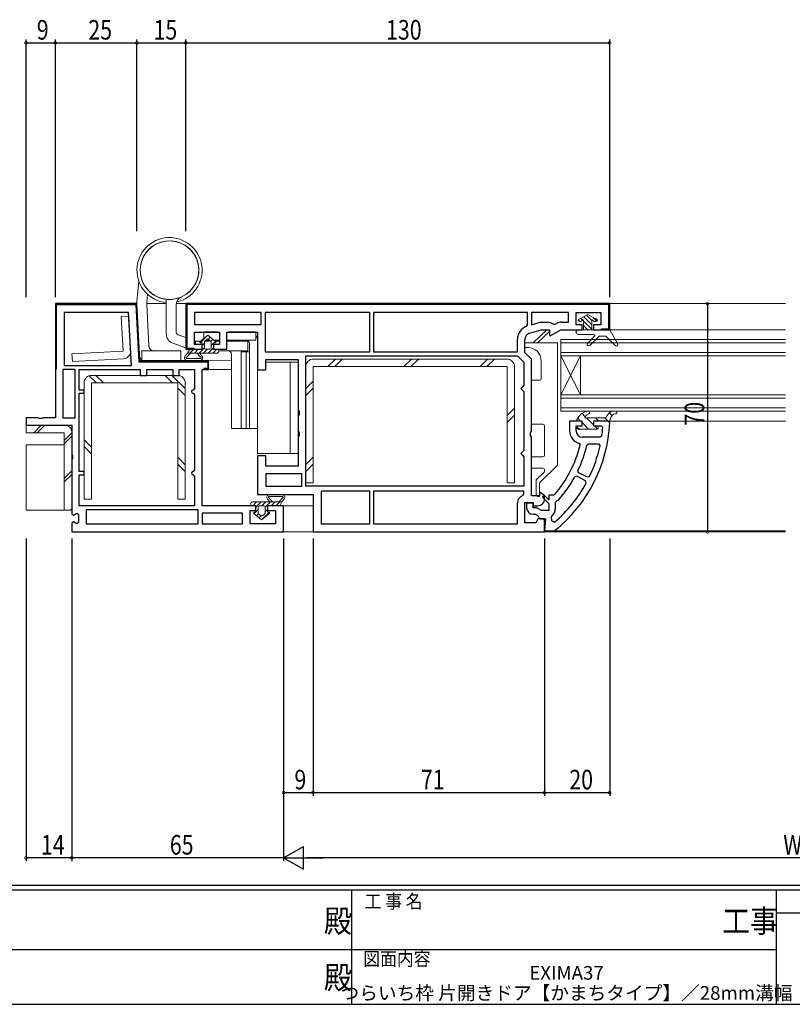
# Model space of a CAD drawing. Extents: x 0 to 793, y 0 to 564.
# Drawn here: x 286 to 523, y 0 to 302 of the extents above; entities that cross this region are included whole.
import ezdxf
from ezdxf.enums import TextEntityAlignment as Align

# ---------------------------------------------------------------- set-up
doc = ezdxf.new("R2010")
doc.units = 0
for name, color, linetype in [('USER1', 3, 'CONTINUOUS'), ('YKK_11', 7, 'CONTINUOUS'), ('YKK_12', 2, 'CONTINUOUS'), ('YKK_13', 4, 'CONTINUOUS'), ('YKK_D', 6, 'CONTINUOUS'), ('YKK_ZWAK', 7, 'CONTINUOUS')]:
    doc.layers.add(name, color=color, linetype=linetype)
doc.styles.get("Standard").update_dxf_attribs({"font": 'ROMANS.SHX', "bigfont": 'EXTFONT.SHX'})
doc.styles.add('YKK_OSSTYLE1', font='romans.shx', dxfattribs={"width": 0.9, "bigfont": 'EXTFONT.SHX'})

# ---------------------------------------------------------------- blocks, each defined once
blk = doc.blocks.new('A201')
at = {"layer": 'YKK_ZWAK', "color": 254, "linetype": 'Continuous'}
for p, q in [((571, 35), (21, 35)), ((544, 34), (21, 34)), ((296, 34), (296, 9)), ((389, 34), (389, 9)), ((21, 9), (544, 9))]:
    blk.add_line(p, q, dxfattribs=at)
at = {"layer": 'YKK_ZWAK', "color": 131, "linetype": 'Continuous'}
for p, q in [((437.7, 29), (389, 29)), ((205, 21), (297, 21)), ((297, 21), (389, 21))]:
    blk.add_line(p, q, dxfattribs=at)
at = {"layer": 'YKK_ZWAK', "color": 131, "linetype": 'Continuous', "style": 'YKK_OSSTYLE1', "width": 0.9}
for s, p in [('工 事 名', (298.87, 30.05)), ('図面内容', (298.58, 17.47))]:
    blk.add_text(s, height=3, dxfattribs=at).set_placement(p)
at = {"layer": 'YKK_ZWAK', "color": 254, "linetype": 'Continuous', "style": 'YKK_OSSTYLE1', "width": 0.9}
for s, p in [('工事', (377.17, 24.75)), ('殿', (289.94, 24.75)), ('殿', (289.94, 12.37))]:
    blk.add_text(s, height=5, dxfattribs=at).set_placement(p)

msp = doc.modelspace()

# ---------------------------------------------------------------- linework, layer by layer
at = {"layer": 'YKK_11', "color": 7, "linetype": 'Continuous', "lineweight": 30, "ltscale": 0.5}
for p, q in [((296.99, 214.93), (296.99, 179.93)), ((321.99, 214.93), (296.99, 214.93)), ((297.29, 214.63), (321.7, 214.63)), ((297.29, 194.93), (297.29, 214.63)), ((321.7, 214.63), (322.62, 197.13)), ((322.9, 197.43), (321.99, 214.93)), ((336.99, 214.93), (336.99, 200.93)), ((466.99, 214.93), (336.99, 214.93)), ((337.29, 214.63), (337.29, 201.23)), ((466.69, 214.63), (337.29, 214.63)), ((466.69, 207.23), (466.69, 214.63)), ((466.99, 206.93), (466.99, 214.93)), ((296.99, 214.43), (296.99, 194.93)), ((299.69, 212.23), (299.69, 195.93)), ((319.42, 212.23), (299.69, 212.23)), ((320.28, 195.93), (319.42, 212.23)), ((339.69, 212.23), (339.69, 208.53)), ((360.09, 212.23), (339.69, 212.23)), ((360.09, 212.23), (339.69, 212.23)), ((360.09, 208.53), (360.09, 212.23)), ((361.29, 212.23), (361.29, 200.13)), ((393.39, 212.23), (361.29, 212.23)), ((393.39, 200.13), (393.39, 212.23)), ((394.59, 212.23), (394.59, 200.13)), ((441.79, 212.23), (394.59, 212.23)), ((441.79, 212.23), (394.59, 212.23)), ((441.79, 208.43), (441.79, 212.23)), ((442.99, 212.23), (442.99, 208.43)), ((454.39, 212.23), (442.99, 212.23)), ((454.39, 212.23), (442.99, 212.23)), ((454.39, 209.23), (454.39, 212.23)), ((456.69, 212.23), (464.29, 212.23)), ((456.69, 208.43), (456.69, 212.23)), ((464.29, 212.23), (464.29, 208.43)), ((339.69, 208.53), (360.09, 208.53)), ((441.46, 207.96), (441.79, 208.43)), ((442.99, 208.43), (445.65, 209.23)), ((445.65, 209.23), (447.99, 209.23)), ((449.71, 208.63), (450.27, 208.59)), ((450.27, 208.59), (450.72, 208.85)), ((452.12, 209.23), (454.39, 209.23)), ((458.49, 208.43), (456.69, 208.43)), ((458.49, 206.93), (458.49, 208.43)), ((461.99, 208.43), (461.99, 206.93)), ((464.29, 208.43), (461.99, 208.43)), ((339.69, 206.23), (347.29, 206.23)), ((339.69, 202.43), (339.69, 206.23)), ((347.29, 206.23), (347.29, 202.43)), ((349.59, 206.23), (358.99, 206.23)), ((349.59, 200.93), (349.59, 206.23)), ((358.99, 206.23), (358.99, 194.63)), ((442.41, 205.85), (445.99, 206.93)), ((445.99, 206.93), (448.49, 206.93)), ((448.49, 206.93), (448.49, 205.17)), ((448.71, 205.04), (451.99, 206.93)), ((451.99, 206.93), (458.49, 206.93)), ((461.99, 206.93), (466.99, 206.93)), ((464.49, 206.93), (464.49, 207.23)), ((464.49, 207.23), (466.69, 207.23)), ((464.49, 207.23), (466.69, 207.23)), ((466.49, 206.93), (464.49, 206.93)), ((341.99, 202.43), (339.69, 202.43)), ((341.99, 200.93), (341.99, 202.43)), ((345.49, 202.43), (345.49, 200.93)), ((347.29, 202.43), (345.49, 202.43)), ((438.69, 200.13), (438.69, 203.94)), ((440.99, 199.93), (440.99, 203.94)), ((448.49, 205.17), (448.71, 205.04)), ((336.99, 200.93), (341.99, 200.93)), ((337.29, 201.23), (339.49, 201.23)), ((339.49, 200.93), (337.49, 200.93)), ((339.49, 201.23), (339.49, 200.93)), ((345.49, 200.93), (349.59, 200.93)), ((361.29, 200.13), (393.39, 200.13)), ((361.29, 200.13), (393.39, 200.13)), ((394.59, 200.13), (438.69, 200.13)), ((442.99, 197.93), (440.99, 199.93)), ((322.62, 197.13), (343.49, 197.13)), ((343.99, 197.43), (322.9, 197.43)), ((343.49, 197.13), (343.69, 196.93)), ((343.69, 196.93), (343.69, 195.03)), ((343.69, 196.93), (343.69, 195.03)), ((343.99, 194.73), (343.99, 197.43)), ((361.49, 197.83), (371.49, 197.83)), ((361.49, 194.63), (361.49, 197.83)), ((371.49, 197.83), (371.49, 182.29)), ((373.79, 198.93), (438.73, 198.93)), ((373.79, 158.93), (373.79, 198.93)), ((438.73, 198.93), (440.69, 196.97)), ((440.69, 196.97), (440.69, 189.93)), ((442.99, 175.79), (442.99, 197.93)), ((296.99, 194.93), (297.29, 194.93)), ((299.29, 194.73), (299.29, 179.93)), ((303.09, 194.73), (299.29, 194.73)), ((299.69, 195.93), (320.28, 195.93)), ((299.69, 195.93), (320.28, 195.93)), ((303.09, 179.93), (303.09, 194.73)), ((303.09, 179.93), (303.09, 194.73)), ((304.29, 194.73), (322.99, 194.73)), ((304.29, 188.43), (304.29, 194.73)), ((322.99, 194.73), (322.99, 192.93)), ((324.99, 194.73), (332.99, 194.73)), ((324.99, 192.93), (324.99, 194.73)), ((332.99, 194.73), (332.99, 192.93)), ((334.99, 194.73), (339.69, 194.73)), ((334.99, 192.93), (334.99, 194.73)), ((339.69, 194.73), (339.69, 188.93)), ((341.99, 194.73), (343.99, 194.73)), ((341.99, 152.93), (341.99, 194.73)), ((342.49, 195.03), (342.49, 194.73)), ((343.69, 195.03), (342.49, 195.03)), ((358.99, 194.63), (361.49, 194.63)), ((322.99, 192.93), (324.99, 192.93)), ((332.99, 192.93), (334.99, 192.93)), ((305.79, 188.43), (304.29, 188.43)), ((304.29, 187.43), (305.79, 187.43)), ((304.29, 163.43), (304.29, 187.43)), ((305.79, 187.43), (305.79, 188.43)), ((339.69, 188.93), (339.19, 188.43)), ((339.19, 187.43), (339.69, 186.93)), ((440.19, 189.43), (439.69, 188.93)), ((439.69, 188.93), (440.19, 188.43)), ((440.69, 189.93), (440.19, 189.43)), ((440.19, 188.43), (440.69, 187.93)), ((440.69, 187.93), (440.69, 169.93)), ((339.69, 186.93), (339.69, 163.93)), ((371.49, 182.29), (371.74, 181.86)), ((371.74, 181.86), (371.74, 180.99)), ((287.99, 179.93), (287.99, 177.63)), ((291.62, 179.93), (287.99, 179.93)), ((292.05, 179.68), (291.62, 179.93)), ((292.92, 179.68), (292.05, 179.68)), ((293.35, 179.93), (292.92, 179.68)), ((296.99, 179.93), (293.35, 179.93)), ((299.29, 179.93), (303.09, 179.93)), ((371.74, 180.99), (371.49, 180.56)), ((371.49, 180.56), (371.49, 175.79)), ((454.69, 178.93), (454.69, 175.93)), ((458.49, 178.93), (454.69, 178.93)), ((458.49, 177.43), (458.49, 178.93)), ((461.99, 178.93), (461.99, 177.43)), ((466.49, 178.93), (461.99, 178.93)), ((466.99, 178.4), (466.49, 178.93)), ((287.99, 177.63), (301.99, 177.63)), ((301.99, 177.63), (301.99, 168.79)), ((371.49, 175.79), (371.74, 175.36)), ((371.74, 175.36), (371.74, 174.49)), ((442.74, 175.36), (442.99, 175.79)), ((442.74, 174.49), (442.74, 175.36)), ((456.69, 177.43), (458.49, 177.43)), ((456.69, 175.93), (456.69, 177.43)), ((461.99, 177.43), (464.38, 177.43)), ((464.38, 177.43), (464.88, 176.89)), ((371.74, 174.49), (371.49, 174.06)), ((371.49, 174.06), (371.49, 165.03)), ((442.99, 174.06), (442.74, 174.49)), ((442.99, 155.93), (442.99, 174.06)), ((464.1, 173.93), (458.69, 173.93)), ((464.1, 173.93), (458.69, 173.93)), ((464.59, 174.36), (464.1, 173.93)), ((440.19, 169.43), (439.69, 168.93)), ((440.69, 169.93), (440.19, 169.43)), ((457.57, 172.08), (457.92, 171.48)), ((459.99, 171.54), (460.48, 171.93)), ((460.48, 171.93), (463.56, 171.93)), ((463.56, 171.93), (464.04, 171.32)), ((301.99, 168.79), (302.24, 168.36)), ((302.24, 167.49), (301.99, 167.06)), ((301.99, 167.06), (301.99, 150.45)), ((302.24, 168.36), (302.24, 167.49)), ((358.99, 168.23), (358.99, 156.43)), ((361.49, 168.23), (358.99, 168.23)), ((361.49, 165.03), (361.49, 168.23)), ((439.69, 168.93), (440.19, 168.43)), ((440.19, 168.43), (440.69, 167.93)), ((440.69, 167.93), (440.69, 158.93)), ((305.79, 163.43), (304.29, 163.43)), ((305.79, 162.43), (305.79, 163.43)), ((339.69, 163.93), (339.19, 163.43)), ((371.49, 165.03), (361.49, 165.03)), ((457.46, 163.05), (457.24, 163.71)), ((304.29, 162.43), (305.79, 162.43)), ((304.29, 152.93), (304.29, 162.43)), ((339.19, 162.43), (339.69, 161.93)), ((339.69, 161.93), (339.69, 152.93)), ((361.49, 162.73), (361.49, 158.93)), ((372.59, 162.73), (361.49, 162.73)), ((372.59, 162.73), (361.49, 162.73)), ((372.59, 158.93), (372.59, 162.73)), ((456.92, 161.98), (456.25, 161.78)), ((459.59, 160.62), (456.92, 161.98)), ((459.59, 160.62), (456.92, 161.98)), ((460.14, 161.69), (457.46, 163.05)), ((459.8, 159.94), (459.59, 160.62)), ((460.82, 161.92), (460.14, 161.69)), ((361.49, 158.93), (372.59, 158.93)), ((440.69, 158.93), (373.79, 158.93)), ((440.69, 158.93), (373.79, 158.93)), ((378.49, 157.43), (378.49, 147.43)), ((393.39, 157.43), (378.49, 157.43)), ((393.39, 157.43), (378.49, 157.43)), ((393.39, 147.43), (393.39, 157.43)), ((394.59, 157.43), (394.59, 147.43)), ((440.69, 157.43), (394.59, 157.43)), ((440.69, 157.43), (394.59, 157.43)), ((440.69, 156.56), (440.69, 157.43)), ((358.99, 156.43), (375.99, 156.43)), ((375.99, 156.43), (375.99, 144.93)), ((440.35, 156.08), (440.69, 156.56)), ((445.49, 155.93), (442.99, 155.93)), ((445.73, 156.95), (445.49, 156.83)), ((445.49, 156.83), (445.49, 155.93)), ((446.99, 155.93), (445.73, 156.95)), ((446.97, 156.11), (446.4, 155.54)), ((446.4, 155.54), (448.29, 153.66)), ((448.29, 154.79), (446.97, 156.11)), ((446.99, 154.93), (446.99, 155.93)), ((448.29, 156.23), (448.29, 154.79)), ((449.74, 156.23), (448.29, 156.23)), ((450.12, 156.4), (449.74, 156.23)), ((450.8, 154.42), (450.29, 153.92)), ((451.19, 154.59), (450.8, 154.42)), ((339.69, 152.93), (304.29, 152.93)), ((339.69, 152.93), (304.29, 152.93)), ((306.39, 151.73), (306.39, 147.43)), ((340.79, 151.73), (306.39, 151.73)), ((340.79, 151.73), (306.39, 151.73)), ((340.79, 147.43), (340.79, 151.73)), ((358.49, 152.93), (341.99, 152.93)), ((356.69, 151.43), (358.49, 151.43)), ((356.69, 147.43), (356.69, 151.43)), ((358.49, 151.43), (358.49, 152.93)), ((361.99, 152.93), (361.99, 151.43)), ((366.99, 152.93), (361.99, 152.93)), ((361.99, 151.43), (364.49, 151.43)), ((364.49, 151.43), (364.49, 147.43)), ((366.99, 144.93), (366.99, 152.93)), ((438.69, 147.43), (438.69, 153.73)), ((440.99, 153.93), (443.49, 153.93)), ((440.99, 147.73), (440.99, 153.93)), ((441.49, 153.73), (441.49, 152.33)), ((443.49, 153.73), (441.49, 153.73)), ((443.49, 153.93), (443.49, 152.93)), ((443.49, 152.33), (443.49, 153.73)), ((443.49, 152.93), (444.99, 152.93)), ((444.49, 152.33), (443.49, 152.33)), ((446.04, 151.43), (444.49, 152.33)), ((448.29, 151.43), (446.04, 151.43)), ((448.29, 153.66), (448.29, 151.43)), ((450.29, 153.92), (450.29, 151.93)), ((301.99, 150.45), (302.55, 150.09)), ((302.55, 150.09), (303.52, 150.67)), ((303.52, 150.67), (304.09, 150.31)), ((304.09, 150.31), (304.09, 147.75)), ((341.99, 150.63), (341.99, 147.43)), ((354.39, 150.63), (341.99, 150.63)), ((354.39, 150.63), (341.99, 150.63)), ((354.39, 147.43), (354.39, 150.63)), ((443.49, 150.33), (443.93, 150.33)), ((443.93, 150.33), (444.05, 150.31)), ((444.99, 148.93), (444.29, 147.73)), ((446.99, 148.93), (444.99, 148.93)), ((445.38, 149.22), (445.83, 148.93)), ((445.83, 148.93), (447.26, 148.93)), ((447.26, 148.93), (446.94, 145.23)), ((446.99, 144.93), (446.99, 148.93)), ((449.24, 149.89), (449.06, 149.31)), ((449.21, 148.27), (450.04, 147.86)), ((302.55, 147.97), (301.99, 147.61)), ((301.99, 147.61), (301.99, 144.93)), ((303.52, 147.39), (302.55, 147.97)), ((304.09, 147.75), (303.52, 147.39)), ((306.39, 147.43), (340.79, 147.43)), ((341.99, 147.43), (354.39, 147.43)), ((364.49, 147.43), (356.69, 147.43)), ((378.49, 147.43), (393.39, 147.43)), ((394.59, 147.43), (438.69, 147.43)), ((444.29, 147.73), (440.99, 147.73)), ((446.94, 145.23), (449.81, 145.23)), ((449.81, 145.23), (450.12, 145.34)), ((301.99, 144.93), (366.99, 144.93)), ((375.99, 144.93), (446.99, 144.93))]:
    msp.add_line(p, q, dxfattribs=at)
at = {"layer": 'YKK_11', "color": 7}
for p, q in [((299.3, 214.93), (299.6, 214.63)), ((302.13, 214.93), (302.43, 214.63)), ((304.96, 214.93), (305.26, 214.63)), ((307.78, 214.93), (308.08, 214.63)), ((310.61, 214.93), (310.91, 214.63)), ((313.44, 214.93), (313.74, 214.63)), ((316.27, 214.93), (316.57, 214.63)), ((319.1, 214.93), (319.4, 214.63)), ((337.13, 214.78), (337.34, 214.57)), ((339.81, 214.93), (340.11, 214.63)), ((342.64, 214.93), (342.94, 214.63)), ((345.47, 214.93), (345.77, 214.63)), ((348.3, 214.93), (348.6, 214.63)), ((351.13, 214.93), (351.43, 214.63)), ((353.96, 214.93), (354.26, 214.63)), ((356.78, 214.93), (357.08, 214.63)), ((359.61, 214.93), (359.91, 214.63)), ((362.44, 214.93), (362.74, 214.63)), ((365.27, 214.93), (365.57, 214.63)), ((368.1, 214.93), (368.4, 214.63)), ((370.93, 214.93), (371.23, 214.63)), ((373.76, 214.93), (374.06, 214.63)), ((376.58, 214.93), (376.88, 214.63)), ((379.41, 214.93), (379.71, 214.63)), ((382.24, 214.93), (382.54, 214.63)), ((385.07, 214.93), (385.37, 214.63)), ((387.9, 214.93), (388.2, 214.63)), ((390.73, 214.93), (391.03, 214.63)), ((393.55, 214.93), (393.85, 214.63)), ((396.38, 214.93), (396.68, 214.63)), ((399.21, 214.93), (399.51, 214.63)), ((402.04, 214.93), (402.34, 214.63)), ((404.87, 214.93), (405.17, 214.63)), ((407.7, 214.93), (408, 214.63)), ((410.52, 214.93), (410.82, 214.63)), ((413.35, 214.93), (413.65, 214.63)), ((416.18, 214.93), (416.48, 214.63)), ((419.01, 214.93), (419.31, 214.63)), ((421.84, 214.93), (422.14, 214.63)), ((424.67, 214.93), (424.97, 214.63)), ((427.5, 214.93), (427.8, 214.63)), ((430.32, 214.93), (430.62, 214.63)), ((433.15, 214.93), (433.45, 214.63)), ((435.98, 214.93), (436.28, 214.63)), ((438.81, 214.93), (439.11, 214.63)), ((441.64, 214.93), (441.94, 214.63)), ((444.47, 214.93), (444.77, 214.63)), ((447.29, 214.93), (447.59, 214.63)), ((450.12, 214.93), (450.42, 214.63)), ((452.95, 214.93), (453.25, 214.63)), ((455.78, 214.93), (456.08, 214.63)), ((458.61, 214.93), (458.91, 214.63)), ((461.44, 214.93), (461.74, 214.63)), ((464.27, 214.93), (464.57, 214.63)), ((296.99, 214.41), (297.29, 214.11)), ((296.99, 211.58), (297.29, 211.28)), ((321.83, 212.2), (322.15, 211.88)), ((336.99, 212.1), (337.29, 211.8)), ((466.69, 212.51), (466.99, 212.21)), ((296.99, 208.76), (297.29, 208.46)), ((321.98, 209.21), (322.3, 208.9)), ((336.99, 209.27), (337.29, 208.97)), ((466.69, 209.68), (466.99, 209.38)), ((296.99, 205.93), (297.29, 205.63)), ((322.14, 206.23), (322.46, 205.91)), ((336.99, 206.44), (337.29, 206.14)), ((466.31, 207.23), (466.6, 206.94)), ((296.99, 203.1), (297.29, 202.8)), ((322.3, 203.24), (322.61, 202.93)), ((336.99, 203.61), (337.29, 203.31)), ((296.99, 200.27), (297.29, 199.97)), ((322.45, 200.26), (322.77, 199.94)), ((339.37, 201.23), (339.49, 201.11)), ((296.99, 197.44), (297.29, 197.14)), ((325.28, 197.43), (325.58, 197.13)), ((328.11, 197.43), (328.41, 197.13)), ((330.94, 197.43), (331.24, 197.13)), ((333.77, 197.43), (334.07, 197.13)), ((336.6, 197.43), (336.9, 197.13)), ((339.43, 197.43), (339.73, 197.13)), ((342.26, 197.43), (342.56, 197.13)), ((343.69, 196), (343.99, 195.7))]:
    msp.add_line(p, q, dxfattribs=at)
at = {"layer": 'YKK_11', "color": 7, "linetype": 'Continuous', "lineweight": 30, "ltscale": 0.5}
for centre, radius, start, end in [((447.99, 206.43), 2.8, 51.9403, 90), ((452.12, 206.43), 2.8, 90, 120), ((442.99, 203.94), 4.3, 110.7424, 180), ((442.99, 203.94), 2, 106.6992, 180), ((339.19, 187.93), 0.5, 90, 270), ((422.03, 180.49), 45, 308.6243, 357.3391), ((458.69, 175.93), 4, 180, 253.8612), ((458.69, 175.93), 2, 180, 270), ((422.03, 180.49), 43, 351.7943, 355.187), ((422.03, 180.49), 37, 319.3738, 345.9055), ((422.03, 180.49), 39, 334.5159, 346.7314), ((422.03, 180.49), 43, 334.4089, 347.6833), ((339.19, 162.93), 0.5, 90, 270), ((422.03, 180.49), 39, 318.3741, 331.3243), ((422.03, 180.49), 43, 310.6369, 331.4426), ((441.19, 153.73), 2.5, 109.4712, 180), ((444.99, 154.93), 2, 270, 360), ((443.49, 152.33), 2, 180, 270), ((447.79, 151.93), 2.5, 305.4569, 0), ((443.56, 148.37), 2, 24.9634, 75.9453), ((446.72, 148.43), 2.5, 356.459, 20.6167)]:
    msp.add_arc(centre, radius, start, end, dxfattribs=at)
at = {"layer": 'YKK_12', "color": 2, "linetype": 'Continuous', "lineweight": 13}
for p, q in [((321.51, 214.93), (321.99, 214.93)), ((325, 214.93), (330.99, 214.93)), ((334.01, 214.93), (337.49, 214.93)), ((466.49, 214.93), (520.9, 214.93)), ((466.49, 206.93), (520.9, 206.93)), ((451.99, 198.93), (451.99, 203.93)), ((451.99, 203.93), (520.9, 203.93)), ((451.99, 202.93), (520.9, 202.93)), ((451.99, 199.93), (520.9, 199.93)), ((343.49, 197.43), (350.99, 197.44)), ((451.99, 186.93), (457.99, 198.93)), ((451.99, 198.93), (457.99, 186.93)), ((451.99, 198.93), (451.99, 186.93)), ((451.99, 198.93), (520.9, 198.93)), ((457.99, 198.93), (457.99, 186.93)), ((343.49, 194.73), (350.99, 194.73)), ((451.99, 181.93), (451.99, 186.93)), ((451.99, 186.93), (520.9, 186.93)), ((451.99, 185.93), (520.9, 185.93)), ((451.99, 182.93), (520.9, 182.93)), ((451.99, 181.93), (520.9, 181.93)), ((466.49, 178.93), (520.9, 178.93)), ((366.49, 152.93), (375.99, 152.93)), ((449.81, 145.23), (520.9, 145.23)), ((366.49, 144.93), (376.49, 144.93)), ((446.49, 144.93), (520.9, 144.93))]:
    msp.add_line(p, q, dxfattribs=at)
at = {"layer": 'YKK_13', "color": 4, "linetype": 'Continuous', "lineweight": 13}
for p, q in [((322.61, 221.71), (322.01, 215.47)), ((325.25, 217.8), (325.02, 215.41)), ((322.83, 198.86), (322, 214.73)), ((325.68, 201.86), (325, 214.67)), ((330.99, 216.25), (330.99, 205.62)), ((333.99, 206.32), (333.99, 214.61)), ((460.24, 211.63), (457.81, 210.23)), ((460.24, 211.63), (462.66, 210.23)), ((319.48, 211.12), (317.18, 211)), ((317.18, 211), (317.74, 200.31)), ((320.04, 200.43), (319.48, 211.12)), ((457.69, 210.23), (457.81, 210.23)), ((457.69, 209.43), (457.92, 209.43)), ((458.99, 209.98), (458.12, 209.48)), ((458.99, 209.98), (458.99, 206.93)), ((461.49, 209.98), (461.49, 206.93)), ((461.49, 209.98), (462.35, 209.48)), ((462.55, 209.43), (462.79, 209.43)), ((462.66, 210.23), (462.79, 210.23)), ((336.99, 204.53), (334.64, 205.38)), ((342.49, 206.24), (342.49, 204.23)), ((346.85, 206.24), (342.49, 206.24)), ((358.49, 206.24), (350.02, 206.24)), ((358.49, 206.24), (358.49, 203.74)), ((443.5, 202.93), (447.68, 206.93)), ((448.48, 206.43), (444.82, 202.93)), ((447.68, 206.93), (448.48, 206.93)), ((448.48, 206.93), (448.48, 206.43)), ((456.89, 206.93), (456.89, 206.53)), ((456.89, 205.93), (456.89, 205.73)), ((337, 201.34), (332.96, 202.81)), ((339.99, 203.44), (339.69, 203.55)), ((339.99, 202.49), (339.99, 203.44)), ((341.52, 203.44), (339.99, 203.44)), ((343.74, 205.23), (341.36, 203.29)), ((343.53, 205.07), (341.41, 202.95)), ((341.49, 202.93), (341.99, 202.93)), ((341.99, 202.93), (341.99, 200.93)), ((342.69, 202.8), (341.99, 202.1)), ((342.69, 203.2), (342.69, 201.23)), ((344.68, 203.44), (342.79, 203.44)), ((342.8, 203.43), (343.55, 204.04)), ((344.32, 203.74), (343.15, 203.74)), ((343.74, 205.23), (346.11, 203.29)), ((344.49, 204.61), (343.93, 204.04)), ((343.93, 204.04), (344.68, 203.43)), ((345.27, 203.98), (344.7, 203.41)), ((344.79, 201.23), (344.79, 203.2)), ((345.49, 202.78), (344.79, 202.08)), ((345.49, 202.93), (345.49, 200.93)), ((345.49, 202.93), (345.98, 202.93)), ((347.29, 203.74), (345.58, 203.74)), ((346.05, 203.34), (345.64, 202.93)), ((347.29, 203.44), (345.95, 203.44)), ((358.49, 203.74), (349.59, 203.74)), ((355.99, 203.44), (349.59, 203.44)), ((355.99, 200.44), (355.99, 203.44)), ((356.49, 202.74), (356.49, 176.64)), ((358.99, 176.64), (358.99, 203.74)), ((450.98, 202.93), (440.98, 202.93)), ((440.98, 202.93), (440.98, 201.43)), ((450.98, 165.43), (450.98, 202.93)), ((302.07, 199.49), (317.74, 200.31)), ((302.19, 197.19), (302.07, 199.49)), ((323.49, 200.44), (335.49, 200.44)), ((323.49, 197.44), (323.49, 200.44)), ((335.49, 200.44), (335.49, 197.44)), ((337.52, 199.73), (336.83, 198.91)), ((338.32, 199.73), (337.49, 198.75)), ((338.1, 200.78), (337.52, 199.73)), ((346.49, 199.73), (337.52, 199.73)), ((338.19, 200.9), (338.07, 200.94)), ((339.4, 200.93), (338.2, 199.73)), ((338.36, 200.93), (341.99, 200.93)), ((340.81, 200.93), (339.61, 199.73)), ((340.44, 199.73), (341.27, 198.75)), ((342.69, 201.39), (341.03, 199.73)), ((341.24, 199.73), (341.94, 198.91)), ((343.64, 200.93), (342.44, 199.73)), ((342.99, 200.93), (344.49, 200.93)), ((345.49, 201.36), (343.86, 199.73)), ((346.47, 200.93), (345.27, 199.73)), ((345.49, 200.93), (346.49, 200.93)), ((347.03, 200.08), (346.74, 199.79)), ((352.49, 200.44), (347.08, 200.44)), ((355.99, 200.44), (347.08, 200.44)), ((350.99, 199.44), (350.99, 176.64)), ((353.99, 176.64), (353.99, 200.44)), ((355.49, 200.14), (353.99, 200.14)), ((353.99, 200.14), (353.99, 176.64)), ((355.49, 200.14), (356.49, 200.14)), ((355.49, 176.64), (355.49, 200.14)), ((355.49, 176.64), (355.49, 200.14)), ((356.49, 200.14), (356.49, 176.64)), ((440.98, 201.43), (441.98, 201.43)), ((302.19, 197.19), (317.87, 198.01)), ((335.49, 197.44), (323.49, 197.44)), ((341.48, 198.13), (337.27, 198.13)), ((341.25, 197.43), (337.51, 197.43)), ((361.49, 196.94), (371.49, 196.94)), ((368.99, 196.94), (368.99, 168.94)), ((371.49, 196.94), (371.49, 168.94)), ((376.09, 197.93), (435.49, 197.93)), ((445.98, 197.43), (445.98, 191.93)), ((358.99, 168.94), (358.99, 195.13)), ((373.79, 159.93), (373.79, 195.63)), ((376.09, 195.63), (376.09, 159.93)), ((435.49, 195.63), (376.09, 195.63)), ((435.49, 159.93), (435.49, 195.63)), ((437.79, 195.63), (437.79, 159.93)), ((305.79, 190.63), (305.79, 154.93)), ((334.49, 192.93), (308.09, 192.93)), ((308.09, 190.63), (334.49, 190.63)), ((308.09, 154.93), (308.09, 190.63)), ((334.49, 190.63), (334.49, 154.93)), ((336.79, 154.93), (336.79, 190.63)), ((442.98, 191.43), (442.98, 177.93)), ((445.48, 191.43), (442.98, 191.43)), ((457.19, 178.93), (458.29, 178.93)), ((458.49, 178.73), (458.49, 177.63)), ((465.62, 179.93), (459.35, 179.93)), ((461.99, 177.63), (461.99, 178.73)), ((462.19, 178.93), (466.81, 178.93)), ((299.99, 177.63), (287.99, 177.63)), ((287.99, 177.63), (287.99, 175.33)), ((287.99, 175.33), (299.69, 175.33)), ((299.69, 175.33), (299.69, 151.63)), ((301.99, 151.63), (301.99, 175.63)), ((350.99, 176.64), (353.99, 176.64)), ((353.99, 176.64), (355.49, 176.64)), ((356.49, 176.64), (355.49, 176.64)), ((356.49, 176.64), (358.99, 176.64)), ((442.98, 177.93), (446.48, 177.93)), ((446.98, 177.43), (446.98, 168.43)), ((457.29, 176.43), (463.19, 176.43)), ((458.29, 177.43), (457.49, 177.43)), ((462.99, 177.43), (462.19, 177.43)), ((463.49, 176.73), (463.49, 176.93)), ((287.99, 171.63), (299.69, 171.63)), ((287.99, 171.63), (287.99, 151.63)), ((358.99, 168.94), (371.49, 168.94)), ((442.98, 167.93), (442.98, 164.43)), ((446.48, 167.93), (442.98, 167.93)), ((442.98, 164.43), (446.48, 164.43)), ((446.84, 163.26), (444.48, 160.91)), ((445.48, 159.93), (450.98, 165.43)), ((446.98, 163.93), (446.98, 163.61)), ((444.48, 160.91), (444.48, 156.23)), ((376.09, 159.93), (373.79, 159.93)), ((437.79, 159.93), (435.49, 159.93)), ((445.48, 155.73), (445.48, 159.93)), ((305.79, 154.93), (308.09, 154.93)), ((334.49, 154.93), (336.79, 154.93)), ((356.94, 153.78), (357.23, 154.07)), ((357.49, 154.13), (366.45, 154.13)), ((357.5, 152.93), (358.7, 154.13)), ((358.49, 152.5), (360.12, 154.13)), ((360.33, 152.93), (361.53, 154.13)), ((361.29, 152.47), (362.94, 154.13)), ((362.73, 154.13), (362.03, 154.95)), ((362.49, 155.73), (366.7, 155.73)), ((363.53, 154.13), (362.7, 155.11)), ((362.72, 156.43), (366.46, 156.43)), ((363.16, 152.93), (364.36, 154.13)), ((364.57, 152.93), (365.77, 154.13)), ((365.65, 154.13), (366.48, 155.11)), ((365.88, 153.08), (366.45, 154.13)), ((366.45, 154.13), (367.15, 154.95)), ((444.48, 156.23), (444.98, 155.73)), ((444.98, 155.73), (445.48, 155.73)), ((287.99, 151.63), (299.69, 151.63)), ((299.69, 151.63), (301.99, 151.63)), ((358.49, 152.93), (357.49, 152.93)), ((358.49, 150.93), (358.49, 152.93)), ((358.49, 151.08), (359.19, 151.78)), ((359.19, 152.63), (359.19, 150.66)), ((360.99, 152.93), (359.49, 152.93)), ((361.29, 150.66), (361.29, 152.63)), ((361.29, 151.05), (361.99, 151.75)), ((365.61, 152.93), (361.99, 152.93)), ((361.99, 150.93), (361.99, 152.93)), ((360.24, 148.63), (357.86, 150.57)), ((357.92, 150.52), (358.33, 150.93)), ((358.49, 150.93), (357.99, 150.93)), ((358.7, 149.88), (359.27, 150.45)), ((360.05, 149.82), (359.3, 150.43)), ((359.48, 149.25), (360.05, 149.82)), ((360.24, 148.63), (362.61, 150.57)), ((361.18, 150.43), (360.43, 149.82)), ((360.44, 148.79), (362.56, 150.91)), ((362.48, 150.93), (361.99, 150.93))]:
    msp.add_line(p, q, dxfattribs=at)
at = {"layer": 'YKK_13', "color": 4}
for p, q in [((457.3, 209.93), (457.8, 209.43)), ((458.15, 210.42), (458.74, 209.84)), ((458.99, 209.59), (461.49, 207.09)), ((459.01, 210.92), (461.49, 208.44)), ((459.86, 211.41), (461.49, 209.79)), ((462.02, 210.59), (463.07, 209.55)), ((458.99, 208.24), (460.3, 206.93)), ((382.84, 197.93), (380.54, 195.63)), ((384.96, 197.93), (382.66, 195.63)), ((406.17, 197.93), (403.87, 195.63)), ((408.3, 197.93), (406, 195.63)), ((429.51, 197.93), (427.21, 195.63)), ((431.63, 197.93), (429.33, 195.63)), ((307.38, 192.82), (309.57, 190.63)), ((309.39, 192.93), (311.69, 190.63)), ((330.61, 192.93), (332.91, 190.63)), ((332.73, 192.93), (336.79, 188.87)), ((376.09, 191.17), (373.79, 188.87)), ((334.49, 189.05), (336.79, 186.75)), ((376.09, 189.05), (373.79, 186.75)), ((437.79, 182.87), (435.49, 180.57)), ((458.46, 181.29), (459.5, 180.25)), ((466.85, 181.4), (467.69, 180.56)), ((437.79, 180.75), (435.49, 178.45)), ((457.17, 179.77), (458, 178.93)), ((458.49, 178.44), (460.5, 176.43)), ((459.83, 179.93), (461.99, 177.77)), ((462.66, 179.93), (463.66, 178.93)), ((465.49, 179.93), (466.49, 178.93)), ((292.65, 177.63), (290.35, 175.33)), ((293.71, 177.63), (291.41, 175.33)), ((301.99, 175.29), (299.69, 172.99)), ((457.01, 177.09), (457.68, 176.43)), ((462.33, 177.43), (463.31, 176.45)), ((301.99, 174.23), (299.69, 171.93)), ((305.79, 173.2), (308.09, 170.9)), ((305.79, 171.08), (308.09, 168.78)), ((334.49, 167.83), (336.79, 165.53)), ((376.09, 167.84), (373.79, 165.54)), ((301.99, 163.63), (299.69, 161.33)), ((334.49, 165.71), (336.79, 163.41)), ((376.09, 165.72), (373.79, 163.42)), ((301.99, 162.57), (299.69, 160.27)), ((301.99, 151.96), (301.65, 151.63))]:
    msp.add_line(p, q, dxfattribs=at)
at = {"layer": 'YKK_13', "color": 4, "linetype": 'Continuous', "lineweight": 13, "ltscale": 0.5}
for p, q in [((456.89, 206.93), (466.99, 206.93)), ((457.19, 205.43), (462.15, 205.43)), ((469.42, 202.68), (466.99, 206.93)), ((460.23, 202.78), (462.36, 204.91)), ((463.79, 204.93), (460.93, 202.07)), ((463.79, 204.93), (465.79, 204.93)), ((465.79, 204.93), (468.63, 202.07))]:
    msp.add_line(p, q, dxfattribs=at)
at = {"layer": 'YKK_13', "color": 4, "linetype": 'Continuous', "lineweight": 13}
msp.add_circle((331.99, 225.19), 9, dxfattribs=at)
for centre, radius, start, end in [((331.99, 225.19), 10, 282.3344, 264.261), ((331.99, 225.19), 9, 293.0357, 260.4061), ((331.99, 225.19), 9, 227.0649, 172.8196), ((326.99, 214.99), 5, 174.5036, 183), ((330, 214.93), 5, 174.5036, 183), ((336.49, 214.61), 2.5, 113.0357, 179.9997), ((457.69, 209.83), 0.4, 90, 270), ((457.92, 209.83), 0.4, 270, 300), ((462.55, 209.83), 0.4, 240, 270), ((462.79, 209.83), 0.4, 270, 90), ((333.99, 205.62), 3, 180, 250), ((334.99, 206.32), 1, 179.9997, 250), ((341.49, 203.13), 0.202, 129.2526, 270), ((342.99, 203.2), 0.3, 129.2526, 180), ((343.74, 203.81), 0.3, 50.7474, 129.2526), ((344.49, 203.2), 0.3, 0, 50.7474), ((345.98, 203.13), 0.202, 270, 50.7474), ((355.49, 202.74), 1, 0, 90), ((356.49, 203.74), 2.5, 0, 36.8699), ((317.74, 200.31), 2.3, 273, 3), ((327.17, 201.94), 1.5, 183, 270), ((338.36, 200.63), 0.3, 90, 151.1134), ((342.99, 201.23), 0.3, 180, 270), ((344.49, 201.23), 0.3, 270, 0), ((346.49, 200.33), 0.6, 270, 90), ((349.99, 199.44), 1, 0, 90), ((441.98, 197.43), 4, 0, 90), ((324.33, 198.94), 1.5, 183, 235.9185), ((337.51, 198.33), 0.9, 139.9537, 270), ((337.28, 198.33), 0.2, 117.5561, 295.2769), ((336.73, 199.39), 1, 297.5561, 319.9537), ((341.25, 198.33), 0.9, 270, 40.0463), ((342.04, 199.39), 1, 220.0463, 242.4439), ((341.48, 198.33), 0.2, 244.7231, 62.4439), ((376.09, 195.63), 2.3, 90, 180), ((435.49, 195.63), 2.3, 0, 90), ((308.09, 190.63), 2.3, 90, 180), ((334.49, 190.63), 2.3, 0, 90), ((445.48, 191.93), 0.5, 270, 0), ((460.43, 181.53), 0.4, 287.5018, 97.5367), ((468.8, 181.53), 0.4, 282.9235, 94.0094), ((457.19, 179.23), 0.3, 145.0738, 270), ((458.29, 178.73), 0.2, 0, 90), ((462.19, 178.73), 0.2, 90, 180), ((465.62, 180.23), 0.3, 270, 322.0112), ((466.81, 179.23), 0.3, 270, 330.9252), ((299.99, 175.63), 2, 0, 90), ((446.48, 177.43), 0.5, 0, 90), ((457.49, 176.93), 0.5, 90, 180), ((457.29, 176.73), 0.3, 180, 270), ((458.29, 177.63), 0.2, 270, 0), ((462.19, 177.63), 0.2, 180, 270), ((462.99, 176.93), 0.5, 0, 90), ((463.19, 176.73), 0.3, 270, 0), ((446.48, 168.43), 0.5, 270, 0), ((446.48, 163.93), 0.5, 0, 90), ((446.48, 163.61), 0.5, 315, 0), ((357.49, 153.53), 0.6, 90, 270), ((362.72, 155.53), 0.9, 90, 220.0463), ((362.49, 155.53), 0.2, 64.7231, 242.4439), ((361.94, 154.47), 1, 40.0463, 62.4439), ((366.46, 155.53), 0.9, 319.9537, 90), ((367.25, 154.47), 1, 117.5561, 139.9537), ((366.69, 155.53), 0.2, 297.5561, 115.2769), ((359.49, 152.63), 0.3, 90, 180), ((360.99, 152.63), 0.3, 0, 90), ((365.61, 153.23), 0.3, 270, 331.1134), ((357.99, 150.73), 0.202, 90, 230.7474), ((359.49, 150.66), 0.3, 180, 230.7474), ((360.24, 150.05), 0.3, 230.7474, 309.2526), ((360.99, 150.66), 0.3, 309.2526, 0), ((362.48, 150.73), 0.202, 309.2526, 90)]:
    msp.add_arc(centre, radius, start, end, dxfattribs=at)
at = {"layer": 'YKK_13', "color": 4, "linetype": 'Continuous', "lineweight": 13, "ltscale": 0.5}
for centre, radius, start, end in [((456.89, 206.23), 0.3, 90, 270), ((457.19, 205.73), 0.3, 180, 270), ((462.15, 205.13), 0.3, 315, 90), ((460.58, 202.43), 0.5, 134.9998, 315), ((468.99, 202.43), 0.5, 224.9286, 29.79)]:
    msp.add_arc(centre, radius, start, end, dxfattribs=at)
at = {"layer": 'YKK_13', "color": 4, "linetype": 'Continuous', "lineweight": 13}
for points, knots in [([(456.94, 179.4), (457.41, 180.18), (458.23, 181.52), (459.74, 181.81), (460.37, 181.93)], [0, 0, 0, 0, 2.584264, 4.441758, 4.441758, 4.441758, 4.441758]), ([(468.77, 181.93), (468.28, 181.93), (466.95, 181.89), (466.22, 180.68), (465.86, 180.04)], [0, 0, 0, 0, 1.472832, 3.687656, 3.687656, 3.687656, 3.687656]), ([(460.55, 181.15), (460.27, 181.01), (459.72, 180.75), (459.47, 180.2), (459.35, 179.93)], [0, 0, 0, 0, 0.900343, 1.759689, 1.759689, 1.759689, 1.759689]), ([(468.89, 181.14), (468.67, 181.14), (467.6, 180.93), (467.23, 179.77), (467.07, 179.08)], [0, 0, 0, 0, 0.647362, 3.079553, 3.079553, 3.079553, 3.079553])]:
    msp.add_open_spline(points, degree=3, knots=knots, dxfattribs=at)
at = {"layer": 'YKK_D', "color": 6, "linetype": 'Continuous'}
for p, q in [((287.99, 216.93), (287.99, 295.93)), ((287.99, 294.93), (296.99, 294.93)), ((296.99, 216.93), (296.99, 295.93)), ((296.99, 216.93), (296.99, 295.93)), ((296.99, 294.93), (321.99, 294.93)), ((321.99, 237.19), (321.99, 295.93)), ((321.99, 237.19), (321.99, 295.93)), ((321.99, 294.93), (336.99, 294.93)), ((336.99, 237.19), (336.99, 295.93)), ((336.99, 237.19), (336.99, 295.93)), ((336.99, 294.93), (466.99, 294.93)), ((466.99, 216.93), (466.99, 295.93)), ((496.98, 214.93), (496.98, 144.93)), ((287.99, 142.93), (287.99, 43.93)), ((301.99, 142.93), (301.99, 43.93)), ((301.99, 142.93), (301.99, 43.93)), ((366.99, 142.93), (366.99, 43.93)), ((366.99, 142.93), (366.99, 43.93)), ((366.99, 142.93), (366.99, 63.93)), ((375.99, 142.93), (375.99, 63.93)), ((375.99, 142.93), (375.99, 63.93)), ((446.99, 142.93), (446.99, 63.93)), ((446.99, 142.93), (446.99, 63.93)), ((466.99, 142.93), (466.99, 63.93)), ((366.99, 64.93), (375.99, 64.93)), ((375.99, 64.93), (446.99, 64.93)), ((446.99, 64.93), (466.99, 64.93)), ((301.99, 44.93), (287.99, 44.93)), ((366.99, 44.93), (301.99, 44.93)), ((670.99, 44.93), (373.99, 44.93))]:
    msp.add_line(p, q, dxfattribs=at)
at = {"layer": 'YKK_D', "color": 6, "linetype": 'Continuous', "lineweight": -2, "ltscale": 0.2}
for p, q in [((366.99, 44.93), (373.05, 48.43)), ((373.05, 41.43), (373.05, 48.43)), ((366.99, 44.93), (379.11, 44.93)), ((366.99, 44.93), (373.05, 41.43))]:
    msp.add_line(p, q, dxfattribs=at)
at = {"layer": 'YKK_D', "color": 6, "linetype": 'ByBlock', "const_width": 0.85}
for points in [[(288.09, 294.93, 1), (287.88, 294.93, 1)], [(297.09, 294.93, 1), (296.88, 294.93, 1)], [(296.88, 294.93, 1), (297.09, 294.93, 1)], [(322.09, 294.93, 1), (321.88, 294.93, 1)], [(321.88, 294.93, 1), (322.09, 294.93, 1)], [(336.88, 294.93, 1), (337.09, 294.93, 1)], [(337.09, 294.93, 1), (336.88, 294.93, 1)], [(466.88, 294.93, 1), (467.09, 294.93, 1)], [(496.98, 214.82, 1), (496.98, 215.03, 1)], [(496.98, 145.03, 1), (496.98, 144.82, 1)], [(367.09, 64.93, 1), (366.88, 64.93, 1)], [(376.09, 64.93, 1), (375.88, 64.93, 1)], [(375.88, 64.93, 1), (376.09, 64.93, 1)], [(447.09, 64.93, 1), (446.88, 64.93, 1)], [(446.88, 64.93, 1), (447.09, 64.93, 1)], [(466.88, 64.93, 1), (467.09, 64.93, 1)], [(288.09, 44.93, 1), (287.88, 44.93, 1)], [(301.88, 44.93, 1), (302.09, 44.93, 1)], [(302.09, 44.93, 1), (301.88, 44.93, 1)]]:
    msp.add_lwpolyline(points, format="xyb", close=True, dxfattribs=at)

# ---------------------------------------------------------------- block references
at = {"layer": 'YKK_ZWAK', "xscale": 1.4, "yscale": 1.4, "zscale": 1.4}
msp.add_blockref('A201', (-26.6, -12.6), dxfattribs=at)

# ---------------------------------------------------------------- texts
at = {"layer": 'USER1', "color": 3}
for s, p in [('EXIMA37 ', (454.38, 9.65)), ('つらいち枠 片開きドア【かまちタイプ】／28mm溝幅 ', (454.38, 3.48))]:
    msp.add_text(s, height=4.2, dxfattribs=at).set_placement(p, align=Align.MIDDLE_CENTER)
at = {"layer": 'YKK_D', "color": 6, "width": 0.8}
for s, p in [('9', (291.29, 295.93)), ('25', (307.09, 295.93)), ('130', (398.39, 295.93)), ('15', (327.09, 295.93)), ('9', (370.29, 65.93)), ('71', (409.09, 65.93)), ('20', (454.59, 65.93)), ('14', (292.55, 45.93)), ('65', (332.09, 45.93)), ('W', (520.22, 45.93))]:
    msp.add_text(s, height=6, dxfattribs=at).set_placement(p)
msp.add_text('70', height=6, rotation=90, dxfattribs=at).set_placement((495.98, 177.53))

doc.saveas('drawing.dxf')
